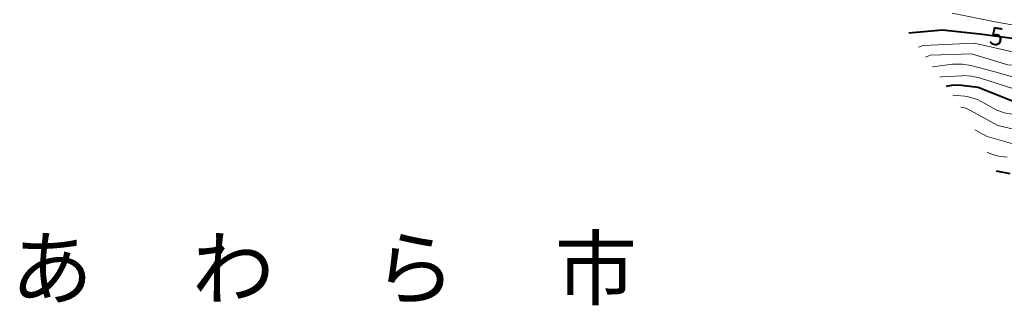
# Model space of a CAD drawing. Units: metres. Extents: x -81927 to -80000, y 30000 to 31500.
# Drawn here: x -81636 to -81432, y 30571 to 30630 of the extents above; entities that cross this region are included whole.
import ezdxf

# ---------------------------------------------------------------- set-up
doc = ezdxf.new("R2010")
doc.units = ezdxf.units.M
for name, color, linetype, lineweight in [('710100_等高線(計曲線)', 7, 'Continuous', 40), ('710200_等高線(主曲線)', 7, 'Continuous', 13), ('811000_(注記)市・東京都の区', 7, 'Continuous', 80)]:
    doc.layers.add(name, color=color, linetype=linetype, lineweight=lineweight)
doc.styles.add('Style-Kanji', font='MS Gothic.ttf')
doc.styles.add('Style-WORKING', font='MS Gothic.ttf')

msp = doc.modelspace()

# ---------------------------------------------------------------- linework, layer by layer
at = {"layer": '710100_等高線(計曲線)', "linetype": 'Continuous', "lineweight": 40, "flags": 128}
for points, elevation in [([(-81427, 30625.96), (-81436.7, 30627.3), (-81445, 30628.15), (-81451.98, 30627.55)], 50), ([(-81430.42, 30613.45), (-81437.65, 30616.35), (-81441.09, 30616.73), (-81442.83, 30616.77), (-81444.25, 30616.55)], 40), ([(-81431, 30598.45), (-81433.83, 30599.03)], 30)]:
    msp.add_lwpolyline(points, dxfattribs=dict(at, elevation=elevation))
at = {"layer": '710200_等高線(主曲線)', "linetype": 'Continuous', "lineweight": 13, "flags": 128}
for points, elevation in [([(-81406.51, 30627), (-81412.16, 30629.38), (-81413.82, 30629.92), (-81415.55, 30630.16), (-81415.76, 30630.17), (-81419, 30630.26), (-81425.51, 30629.05), (-81427.24, 30628.89), (-81429.05, 30629.04), (-81434.08, 30629.92), (-81443, 30631.73)], 52), ([(-81429, 30623.36), (-81438.48, 30625.52), (-81449, 30625), (-81449.94, 30624.64)], 48), ([(-81372.91, 30578.86), (-81373.97, 30583), (-81378.06, 30589.94), (-81379.92, 30595), (-81381.48, 30600.63), (-81381.91, 30601.77), (-81382.52, 30602.82), (-81383.31, 30603.75), (-81384.13, 30604.44), (-81386.13, 30605.87), (-81394.36, 30609), (-81401.7, 30612.3), (-81409, 30616.73), (-81413.95, 30619.22), (-81415.57, 30619.86), (-81417.28, 30620.21), (-81417.94, 30620.27), (-81423.45, 30620.55), (-81431.52, 30621), (-81439, 30623.31), (-81447.52, 30623), (-81448.51, 30622.62)], 46), ([(-81427.19, 30617.59), (-81434.36, 30619.64), (-81439.12, 30620.88), (-81440.84, 30621.17), (-81442.59, 30621.16), (-81442.92, 30621.12), (-81446.98, 30620.6), (-81447.08, 30620.57)], 44), ([(-81430.03, 30615.97), (-81437.35, 30618.31), (-81439.05, 30618.69), (-81440.79, 30618.77), (-81440.99, 30618.76), (-81445.21, 30618.51), (-81445.59, 30618.46)], 42), ([(-81430.52, 30610.82), (-81432.24, 30611.1), (-81433.89, 30611.67), (-81435.17, 30612.36), (-81436.22, 30613.03), (-81437.77, 30613.83), (-81439.43, 30614.35), (-81439.87, 30614.44), (-81440.45, 30614.54), (-81441.92, 30614.67), (-81442.87, 30614.59)], 38), ([(-81427.05, 30606.95), (-81433.55, 30608.45), (-81439.23, 30611.59), (-81440.21, 30612.02), (-81441.24, 30612.28)], 36), ([(-81429.97, 30604.53), (-81435.79, 30606.21), (-81438.31, 30607.57)], 34), ([(-81431.65, 30601.92), (-81433.38, 30602.11), (-81435.06, 30602.6), (-81435.77, 30602.92)], 32)]:
    msp.add_lwpolyline(points, dxfattribs=dict(at, elevation=elevation))

# ---------------------------------------------------------------- texts
at = {"layer": '710100_等高線(計曲線)', "linetype": 'Continuous', "lineweight": 40, "style": 'Style-WORKING'}
msp.add_text('5', height=3.75, rotation=352, dxfattribs=at).set_placement((-81435.48, 30625.24, -10))
at = {"layer": '811000_(注記)市・東京都の区', "linetype": 'Continuous', "lineweight": 80, "style": 'Style-Kanji'}
for s, p in [('あ', (-81637.73, 30572.66)), ('わ', (-81600.23, 30572.66)), ('ら', (-81562.73, 30572.66)), ('市', (-81525.23, 30572.66))]:
    msp.add_text(s, height=12.5, dxfattribs=at).set_placement(p)

doc.saveas('drawing.dxf')
